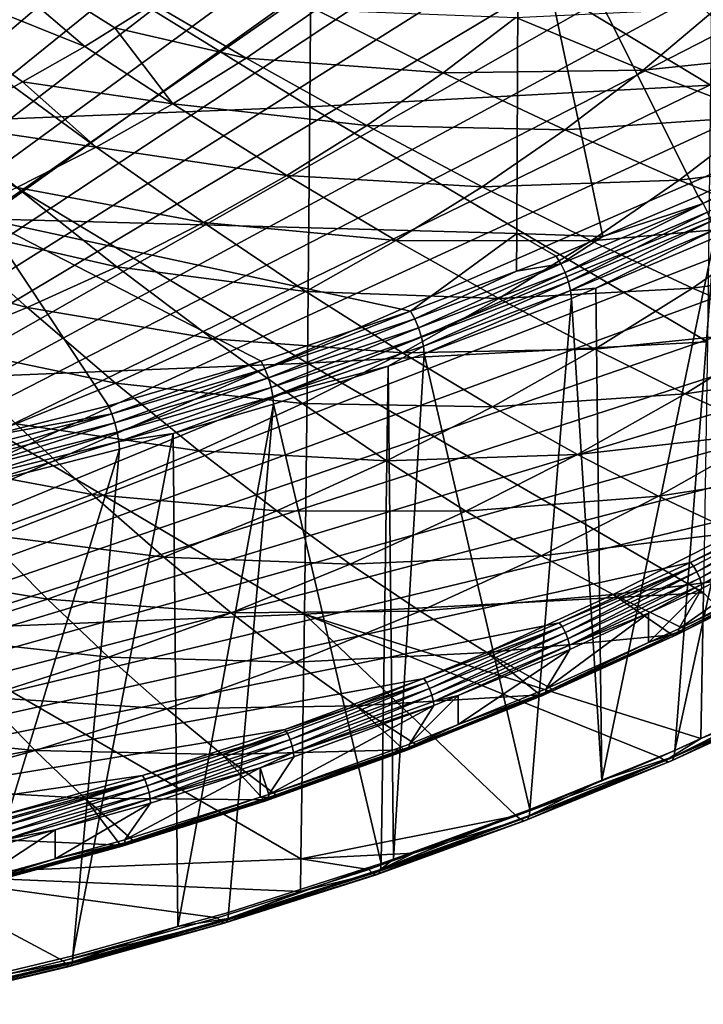
# Model space of a CAD drawing. Extents: x -50 to 50, y -197 to 0.
# Drawn here: x 16 to 26, y -195 to -181 of the extents above; entities that cross this region are included whole.
import ezdxf

# ---------------------------------------------------------------- set-up
doc = ezdxf.new("R2010")
doc.units = 0
doc.header["$MEASUREMENT"] = 0
doc.layers.add('L3', color=7, linetype='Continuous')
doc.layers.add('L6', color=7, linetype='Continuous')

msp = doc.modelspace()

# ---------------------------------------------------------------- linework, layer by layer
at = {"layer": 'L3', "color": 7}
for points in [[(15.86178, -183.5247, -46.67201), (23.75919, -177.8839, -51.92), (15.87997, -177.6673, -51.70338)], [(26.59775, -181.5495, -67.27852), (20.70449, -177.9883, -72.10343), (26.63565, -177.671, -71.78618)], [(15.86178, -183.5247, -46.67201), (23.73198, -183.741, -46.88838), (23.75919, -177.8839, -51.92)], [(23.73198, -183.741, -46.88838), (25.004, -183.785, -46.93236), (23.75919, -177.8839, -51.92)], [(23.75919, -177.8839, -51.92), (28.44191, -182.2289, -48.48852), (30.40239, -181.1994, -49.51802)], [(23.75919, -177.8839, -51.92), (25.004, -183.785, -46.93236), (26.41182, -183.1885, -47.52884)], [(23.75919, -177.8839, -51.92), (26.41182, -183.1885, -47.52884), (28.44191, -182.2289, -48.48852)], [(30.40239, -181.1994, -49.51802), (31.63274, -178.1866, -52.2227), (23.75919, -177.8839, -51.92)], [(20.67503, -181.8663, -67.59532), (14.76589, -178.226, -72.34113), (20.70449, -177.9883, -72.10343)], [(26.59775, -181.5495, -67.27852), (20.67503, -181.8663, -67.59532), (20.70449, -177.9883, -72.10343)], [(20.67503, -181.8663, -67.59532), (14.74488, -182.1036, -67.83269), (14.76589, -178.226, -72.34113)], [(26.55035, -185.3423, -62.69865), (20.67503, -181.8663, -67.59532), (26.59775, -181.5495, -67.27852)], [(20.63818, -185.6585, -63.01488), (14.74488, -182.1036, -67.83269), (20.67503, -181.8663, -67.59532)], [(26.55035, -185.3423, -62.69865), (20.63818, -185.6585, -63.01488), (20.67503, -181.8663, -67.59532)], [(20.63818, -185.6585, -63.01488), (14.7186, -185.8954, -63.25182), (14.74488, -182.1036, -67.83269)], [(26.48721, -183.2974, -47.4693), (28.44191, -182.2289, -48.48852), (26.41182, -183.1885, -47.52884)], [(26.48721, -183.2974, -47.4693), (28.52309, -182.3349, -48.43171), (28.44191, -182.2289, -48.48852)], [(26.55407, -183.4242, -47.44685), (28.52309, -182.3349, -48.43171), (26.48721, -183.2974, -47.4693)], [(25.004, -183.785, -46.93236), (26.48721, -183.2974, -47.4693), (26.41182, -183.1885, -47.52884)], [(24.38651, -184.1874, -46.57925), (24.44807, -184.3165, -46.55456), (26.48721, -183.2974, -47.4693)], [(24.38651, -184.1874, -46.57925), (26.48721, -183.2974, -47.4693), (25.004, -183.785, -46.93236)], [(26.48721, -183.2974, -47.4693), (24.44807, -184.3165, -46.55456), (26.55407, -183.4242, -47.44685)], [(26.65348, -183.8041, -47.60476), (26.06882, -191.3783, -54.36981), (27.84821, -183.2393, -48.16955)], [(27.84821, -183.2393, -48.16955), (26.06882, -191.3783, -54.36981), (27.9526, -190.5183, -55.22981)], [(26.55407, -183.4242, -47.44685), (24.44807, -184.3165, -46.55456), (24.49659, -184.4525, -46.56935)], [(26.55407, -183.4242, -47.44685), (24.49659, -184.4525, -46.56935), (26.60677, -183.5584, -47.46341)], [(15.85034, -186.7496, -43.96781), (17.69711, -186.2848, -44.43257), (15.86178, -183.5247, -46.67201)], [(15.86178, -183.5247, -46.67201), (17.69711, -186.2848, -44.43257), (19.95441, -185.6261, -45.0913)], [(15.86178, -183.5247, -46.67201), (19.95441, -185.6261, -45.0913), (22.16287, -184.8892, -45.82814)], [(22.16287, -184.8892, -45.82814), (23.73198, -183.741, -46.88838), (15.86178, -183.5247, -46.67201)], [(26.60677, -183.5584, -47.46341), (24.49659, -184.4525, -46.56935), (24.52798, -184.5839, -46.62235)], [(26.60677, -183.5584, -47.46341), (24.52798, -184.5839, -46.62235), (26.64086, -183.6887, -47.51756)], [(22.16287, -184.8892, -45.82814), (23.72913, -184.298, -46.41938), (23.73198, -183.741, -46.88838)], [(23.72913, -184.298, -46.41938), (24.3171, -184.0761, -46.64132), (23.73198, -183.741, -46.88838)], [(23.73198, -183.741, -46.88838), (24.3171, -184.0761, -46.64132), (25.004, -183.785, -46.93236)], [(26.64086, -183.6887, -47.51756), (24.52798, -184.5839, -46.62235), (24.90326, -184.5456, -46.86321)], [(26.64086, -183.6887, -47.51756), (24.90326, -184.5456, -46.86321), (26.65348, -183.8041, -47.60476)], [(25.004, -183.785, -46.93236), (24.3171, -184.0761, -46.64132), (24.38651, -184.1874, -46.57925)], [(24.90326, -184.5456, -46.86321), (24.98857, -191.8196, -53.92858), (26.65348, -183.8041, -47.60476)], [(26.65348, -183.8041, -47.60476), (24.98857, -191.8196, -53.92858), (26.06882, -191.3783, -54.36981)], [(24.38651, -184.1874, -46.57925), (23.72913, -184.298, -46.41938), (22.22613, -185.0029, -45.76375)], [(24.38651, -184.1874, -46.57925), (22.22613, -185.0029, -45.76375), (22.28224, -185.1341, -45.737)], [(22.28224, -185.1341, -45.737), (24.44807, -184.3165, -46.55456), (24.38651, -184.1874, -46.57925)], [(24.3171, -184.0761, -46.64132), (23.72913, -184.298, -46.41938), (24.38651, -184.1874, -46.57925)], [(23.72913, -184.298, -46.41938), (22.16287, -184.8892, -45.82814), (22.22613, -185.0029, -45.76375)], [(22.28224, -185.1341, -45.737), (22.32646, -185.2717, -45.75016), (24.44807, -184.3165, -46.55456)], [(24.44807, -184.3165, -46.55456), (22.32646, -185.2717, -45.75016), (24.49659, -184.4525, -46.56935)], [(24.49659, -184.4525, -46.56935), (22.32646, -185.2717, -45.75016), (22.35507, -185.4042, -45.80213)], [(24.49659, -184.4525, -46.56935), (22.35507, -185.4042, -45.80213), (24.52798, -184.5839, -46.62235)], [(24.52798, -184.5839, -46.62235), (22.35507, -185.4042, -45.80213), (22.36565, -185.5203, -45.88851)], [(24.52798, -184.5839, -46.62235), (22.36565, -185.5203, -45.88851), (24.53959, -184.6997, -46.70912)], [(24.52798, -184.5839, -46.62235), (24.53959, -184.6997, -46.70912), (24.90326, -184.5456, -46.86321)], [(24.53959, -184.6997, -46.70912), (24.98857, -191.8196, -53.92858), (24.90326, -184.5456, -46.86321)], [(22.36565, -185.5203, -45.88851), (23.92735, -192.253, -53.49512), (24.53959, -184.6997, -46.70912)], [(24.53959, -184.6997, -46.70912), (23.92735, -192.253, -53.49512), (24.98857, -191.8196, -53.92858)], [(22.16287, -184.8892, -45.82814), (19.95441, -185.6261, -45.0913), (20.01137, -185.7418, -45.02479)], [(22.22613, -185.0029, -45.76375), (22.16287, -184.8892, -45.82814), (20.01137, -185.7418, -45.02479)], [(22.22613, -185.0029, -45.76375), (20.01137, -185.7418, -45.02479), (20.06188, -185.8749, -44.99618)], [(22.28224, -185.1341, -45.737), (22.22613, -185.0029, -45.76375), (20.06188, -185.8749, -44.99618)], [(22.28224, -185.1341, -45.737), (20.06188, -185.8749, -44.99618), (20.10169, -186.014, -45.00787)], [(20.10169, -186.014, -45.00787), (22.32646, -185.2717, -45.75016), (22.28224, -185.1341, -45.737)], [(20.10169, -186.014, -45.00787), (20.12745, -186.1474, -45.05888), (22.32646, -185.2717, -45.75016)], [(22.32646, -185.2717, -45.75016), (20.12745, -186.1474, -45.05888), (22.35507, -185.4042, -45.80213)], [(26.49344, -189.048, -58.04819), (20.63818, -185.6585, -63.01488), (26.55035, -185.3423, -62.69865)], [(22.35507, -185.4042, -45.80213), (20.12745, -186.1474, -45.05888), (21.83292, -185.6981, -45.71076)], [(22.35507, -185.4042, -45.80213), (21.83292, -185.6981, -45.71076), (22.36565, -185.5203, -45.88851)], [(20.59395, -189.3636, -58.36374), (14.7186, -185.8954, -63.25182), (20.63818, -185.6585, -63.01488)], [(19.95441, -185.6261, -45.0913), (17.69711, -186.2848, -44.43257), (17.74763, -186.4025, -44.36419)], [(20.01137, -185.7418, -45.02479), (19.95441, -185.6261, -45.0913), (17.74763, -186.4025, -44.36419)], [(26.49344, -189.048, -58.04819), (20.59395, -189.3636, -58.36374), (20.63818, -185.6585, -63.01488)], [(21.83292, -185.6981, -45.71076), (21.91308, -192.9843, -52.76382), (22.36565, -185.5203, -45.88851)], [(22.36565, -185.5203, -45.88851), (21.91308, -192.9843, -52.76382), (23.92735, -192.253, -53.49512)], [(20.01137, -185.7418, -45.02479), (17.74763, -186.4025, -44.36419), (17.79243, -186.5371, -44.33391)], [(20.06188, -185.8749, -44.99618), (20.01137, -185.7418, -45.02479), (17.79243, -186.5371, -44.33391)], [(20.12745, -186.1474, -45.05888), (20.13698, -186.2639, -45.14491), (21.83292, -185.6981, -45.71076)], [(20.13698, -186.2639, -45.14491), (21.72733, -193.0518, -52.69638), (21.83292, -185.6981, -45.71076)], [(21.83292, -185.6981, -45.71076), (21.72733, -193.0518, -52.69638), (21.91308, -192.9843, -52.76382)], [(20.59395, -189.3636, -58.36374), (14.68706, -189.6, -58.60018), (14.7186, -185.8954, -63.25182)], [(20.06188, -185.8749, -44.99618), (17.79243, -186.5371, -44.33391), (17.82774, -186.6776, -44.34429)], [(20.10169, -186.014, -45.00787), (20.06188, -185.8749, -44.99618), (17.82774, -186.6776, -44.34429)], [(20.10169, -186.014, -45.00787), (17.82774, -186.6776, -44.34429), (17.85058, -186.8118, -44.39445)], [(17.85058, -186.8118, -44.39445), (20.12745, -186.1474, -45.05888), (20.10169, -186.014, -45.00787)], [(17.85058, -186.8118, -44.39445), (18.6559, -186.6961, -44.71271), (20.12745, -186.1474, -45.05888)], [(18.6559, -186.6961, -44.71271), (20.13698, -186.2639, -45.14491), (20.12745, -186.1474, -45.05888)], [(17.74763, -186.4025, -44.36419), (17.69711, -186.2848, -44.43257), (15.85034, -186.7496, -43.96781)], [(18.6559, -186.6961, -44.71271), (18.72256, -193.982, -51.76612), (20.13698, -186.2639, -45.14491)], [(18.72256, -193.982, -51.76612), (19.47414, -193.7726, -51.97555), (20.13698, -186.2639, -45.14491)], [(20.13698, -186.2639, -45.14491), (19.47414, -193.7726, -51.97555), (21.72733, -193.0518, -52.69638)], [(15.44045, -186.9831, -43.78356), (15.47943, -187.1192, -43.75181), (17.74763, -186.4025, -44.36419)], [(17.74763, -186.4025, -44.36419), (15.85034, -186.7496, -43.96781), (15.44045, -186.9831, -43.78356)], [(17.79243, -186.5371, -44.33391), (17.74763, -186.4025, -44.36419), (15.47943, -187.1192, -43.75181)], [(17.79243, -186.5371, -44.33391), (15.47943, -187.1192, -43.75181), (15.51015, -187.2608, -43.76104)], [(17.82774, -186.6776, -44.34429), (17.79243, -186.5371, -44.33391), (15.51015, -187.2608, -43.76104)], [(17.82774, -186.6776, -44.34429), (15.51015, -187.2608, -43.76104), (15.53002, -187.3958, -43.81045)], [(17.85058, -186.8118, -44.39445), (17.82774, -186.6776, -44.34429), (15.53002, -187.3958, -43.81045)], [(17.85058, -186.8118, -44.39445), (15.53002, -187.3958, -43.81045), (15.53737, -187.5129, -43.89589)], [(15.53737, -187.5129, -43.89589), (17.85903, -186.9287, -44.48016), (17.85058, -186.8118, -44.39445)], [(17.85903, -186.9287, -44.48016), (17.17329, -194.4138, -51.3344), (18.6559, -186.6961, -44.71271)], [(18.6559, -186.6961, -44.71271), (17.17329, -194.4138, -51.3344), (18.72256, -193.982, -51.76612)], [(17.85903, -186.9287, -44.48016), (18.6559, -186.6961, -44.71271), (17.85058, -186.8118, -44.39445)], [(15.53737, -187.5129, -43.89589), (15.44472, -194.8269, -50.92129), (17.85903, -186.9287, -44.48016)], [(17.85903, -186.9287, -44.48016), (15.44472, -194.8269, -50.92129), (17.17329, -194.4138, -51.3344)], [(26.4552, -191.2029, -55.25585), (20.59395, -189.3636, -58.36374), (26.49344, -189.048, -58.04819)], [(26.49344, -189.048, -58.04819), (27.9094, -190.539, -55.91972), (26.4552, -191.2029, -55.25585)], [(20.54236, -192.9802, -53.64358), (14.68706, -189.6, -58.60018), (20.59395, -189.3636, -58.36374)], [(20.59395, -189.3636, -58.36374), (23.7258, -192.3469, -54.11188), (20.54236, -192.9802, -53.64358)], [(26.4552, -191.2029, -55.25585), (25.84923, -191.4795, -54.9792), (20.59395, -189.3636, -58.36374)], [(20.59395, -189.3636, -58.36374), (25.84923, -191.4795, -54.9792), (23.7258, -192.3469, -54.11188)], [(20.54236, -192.9802, -53.64358), (14.65026, -193.2161, -53.87942), (14.68706, -189.6, -58.60018)], [(26.4552, -191.2029, -55.25585), (27.98602, -190.5887, -55.81029), (25.92019, -191.5318, -54.86719)], [(25.92019, -191.5318, -54.86719), (27.98602, -190.5887, -55.81029), (28.05281, -190.6022, -55.68513)], [(25.92019, -191.5318, -54.86719), (28.05281, -190.6022, -55.68513), (25.98206, -191.5475, -54.73977)], [(25.98206, -191.5475, -54.73977), (28.05281, -190.6022, -55.68513), (28.10435, -190.5784, -55.5544)], [(25.98206, -191.5475, -54.73977), (28.10435, -190.5784, -55.5544), (26.02979, -191.5255, -54.60731)], [(26.02979, -191.5255, -54.60731), (28.10435, -190.5784, -55.5544), (28.13645, -190.5194, -55.42873)], [(26.02979, -191.5255, -54.60731), (28.13645, -190.5194, -55.42873), (26.05951, -191.4675, -54.48056)], [(28.13645, -190.5194, -55.42873), (27.9526, -190.5183, -55.22981), (26.05951, -191.4675, -54.48056)], [(26.05951, -191.4675, -54.48056), (27.9526, -190.5183, -55.22981), (26.06882, -191.3783, -54.36981)], [(26.4552, -191.2029, -55.25585), (27.9094, -190.539, -55.91972), (27.98602, -190.5887, -55.81029)], [(25.92019, -191.5318, -54.86719), (25.84923, -191.4795, -54.9792), (26.4552, -191.2029, -55.25585)], [(25.84923, -191.4795, -54.9792), (25.92019, -191.5318, -54.86719), (23.7258, -192.3469, -54.11188)], [(23.89153, -192.3989, -53.73393), (26.02979, -191.5255, -54.60731), (26.05951, -191.4675, -54.48056)], [(23.89153, -192.3989, -53.73393), (26.05951, -191.4675, -54.48056), (23.91881, -192.3419, -53.60617)], [(23.91881, -192.3419, -53.60617), (26.05951, -191.4675, -54.48056), (24.98857, -191.8196, -53.92858)], [(26.05951, -191.4675, -54.48056), (26.06882, -191.3783, -54.36981), (24.98857, -191.8196, -53.92858)], [(23.7258, -192.3469, -54.11188), (25.92019, -191.5318, -54.86719), (23.79094, -192.4015, -53.99748)], [(23.79094, -192.4015, -53.99748), (25.92019, -191.5318, -54.86719), (25.98206, -191.5475, -54.73977)], [(23.79094, -192.4015, -53.99748), (25.98206, -191.5475, -54.73977), (23.84771, -192.4193, -53.86799)], [(23.84771, -192.4193, -53.86799), (25.98206, -191.5475, -54.73977), (26.02979, -191.5255, -54.60731)], [(23.84771, -192.4193, -53.86799), (26.02979, -191.5255, -54.60731), (23.89153, -192.3989, -53.73393)], [(23.91881, -192.3419, -53.60617), (24.98857, -191.8196, -53.92858), (23.92735, -192.253, -53.49512)], [(20.54236, -192.9802, -53.64358), (23.7258, -192.3469, -54.11188), (22.20864, -192.8977, -53.56106)], [(23.91881, -192.3419, -53.60617), (21.71957, -193.1404, -52.80772), (21.6948, -193.1964, -52.93638)], [(23.91881, -192.3419, -53.60617), (21.6948, -193.1964, -52.93638), (23.89153, -192.3989, -53.73393)], [(23.92735, -192.253, -53.49512), (21.71957, -193.1404, -52.80772), (23.91881, -192.3419, -53.60617)], [(23.92735, -192.253, -53.49512), (21.91308, -192.9843, -52.76382), (21.71957, -193.1404, -52.80772)], [(23.79094, -192.4015, -53.99748), (22.20864, -192.8977, -53.56106), (23.7258, -192.3469, -54.11188)], [(23.84771, -192.4193, -53.86799), (21.60346, -193.1957, -53.2033), (23.79094, -192.4015, -53.99748)], [(23.79094, -192.4015, -53.99748), (21.60346, -193.1957, -53.2033), (22.20864, -192.8977, -53.56106)], [(23.84771, -192.4193, -53.86799), (21.65502, -193.2154, -53.07191), (21.60346, -193.1957, -53.2033)], [(23.89153, -192.3989, -53.73393), (21.6948, -193.1964, -52.93638), (21.65502, -193.2154, -53.07191)], [(23.89153, -192.3989, -53.73393), (21.65502, -193.2154, -53.07191), (23.84771, -192.4193, -53.86799)], [(20.54236, -192.9802, -53.64358), (22.20864, -192.8977, -53.56106), (21.54431, -193.1389, -53.31986)], [(21.60346, -193.1957, -53.2033), (21.54431, -193.1389, -53.31986), (22.20864, -192.8977, -53.56106)], [(20.53479, -193.4619, -52.99691), (14.65026, -193.2161, -53.87942), (20.54236, -192.9802, -53.64358)], [(21.71957, -193.1404, -52.80772), (21.72733, -193.0518, -52.69638), (19.46719, -193.8609, -52.08715)], [(19.46719, -193.8609, -52.08715), (21.72733, -193.0518, -52.69638), (19.47414, -193.7726, -51.97555)], [(21.54431, -193.1389, -53.31986), (20.53479, -193.4619, -52.99691), (20.54236, -192.9802, -53.64358)], [(21.71957, -193.1404, -52.80772), (21.91308, -192.9843, -52.76382), (21.72733, -193.0518, -52.69638)], [(20.53479, -193.4619, -52.99691), (19.3101, -193.8536, -52.60511), (14.65026, -193.2161, -53.87942)], [(19.3101, -193.8536, -52.60511), (17.02863, -194.4894, -51.96935), (14.65026, -193.2161, -53.87942)], [(14.65026, -193.2161, -53.87942), (17.02863, -194.4894, -51.96935), (14.70549, -195.0446, -51.41416)], [(20.53479, -193.4619, -52.99691), (21.60346, -193.1957, -53.2033), (19.36311, -193.9124, -52.48657)], [(19.36311, -193.9124, -52.48657), (21.60346, -193.1957, -53.2033), (21.65502, -193.2154, -53.07191)], [(19.36311, -193.9124, -52.48657), (21.65502, -193.2154, -53.07191), (19.40932, -193.9338, -52.35348)], [(19.40932, -193.9338, -52.35348), (21.65502, -193.2154, -53.07191), (21.6948, -193.1964, -52.93638)], [(19.40932, -193.9338, -52.35348), (21.6948, -193.1964, -52.93638), (19.44498, -193.9162, -52.21663)], [(19.44498, -193.9162, -52.21663), (21.6948, -193.1964, -52.93638), (21.71957, -193.1404, -52.80772)], [(19.44498, -193.9162, -52.21663), (21.71957, -193.1404, -52.80772), (19.46719, -193.8609, -52.08715)], [(20.53479, -193.4619, -52.99691), (21.54431, -193.1389, -53.31986), (21.60346, -193.1957, -53.2033)], [(19.36311, -193.9124, -52.48657), (19.3101, -193.8536, -52.60511), (20.53479, -193.4619, -52.99691)], [(19.46719, -193.8609, -52.08715), (19.47414, -193.7726, -51.97555), (18.72256, -193.982, -51.76612)], [(19.36311, -193.9124, -52.48657), (17.02863, -194.4894, -51.96935), (19.3101, -193.8536, -52.60511)], [(19.36311, -193.9124, -52.48657), (17.07538, -194.5499, -51.84907), (17.02863, -194.4894, -51.96935)], [(19.40932, -193.9338, -52.35348), (17.07538, -194.5499, -51.84907), (19.36311, -193.9124, -52.48657)], [(19.40932, -193.9338, -52.35348), (17.11613, -194.5728, -51.71446), (17.07538, -194.5499, -51.84907)], [(19.44498, -193.9162, -52.21663), (17.14758, -194.5564, -51.57644), (17.11613, -194.5728, -51.71446)], [(19.44498, -193.9162, -52.21663), (17.11613, -194.5728, -51.71446), (19.40932, -193.9338, -52.35348)], [(19.46719, -193.8609, -52.08715), (17.16716, -194.5019, -51.44623), (17.14758, -194.5564, -51.57644)], [(19.46719, -193.8609, -52.08715), (17.14758, -194.5564, -51.57644), (19.44498, -193.9162, -52.21663)], [(18.72256, -193.982, -51.76612), (17.16716, -194.5019, -51.44623), (19.46719, -193.8609, -52.08715)], [(18.72256, -193.982, -51.76612), (17.17329, -194.4138, -51.3344), (17.16716, -194.5019, -51.44623)], [(14.70549, -195.0446, -51.41416), (17.02863, -194.4894, -51.96935), (17.07538, -194.5499, -51.84907)], [(14.80821, -195.1154, -51.01736), (17.14758, -194.5564, -51.57644), (17.16716, -194.5019, -51.44623)], [(14.80821, -195.1154, -51.01736), (17.16716, -194.5019, -51.44623), (14.82512, -195.0616, -50.88651)], [(17.16716, -194.5019, -51.44623), (15.44472, -194.8269, -50.92129), (14.82512, -195.0616, -50.88651)], [(17.16716, -194.5019, -51.44623), (17.17329, -194.4138, -51.3344), (15.44472, -194.8269, -50.92129)], [(14.70549, -195.0446, -51.41416), (17.07538, -194.5499, -51.84907), (14.74586, -195.1066, -51.29236)], [(14.74586, -195.1066, -51.29236), (17.07538, -194.5499, -51.84907), (17.11613, -194.5728, -51.71446)], [(14.74586, -195.1066, -51.29236), (17.11613, -194.5728, -51.71446), (14.78105, -195.1309, -51.15641)], [(14.78105, -195.1309, -51.15641), (17.11613, -194.5728, -51.71446), (17.14758, -194.5564, -51.57644)], [(14.78105, -195.1309, -51.15641), (17.14758, -194.5564, -51.57644), (14.80821, -195.1154, -51.01736)]]:
    msp.add_3dface(points, dxfattribs=at)
at = {"layer": 'L6', "color": 250}
for points in [[(17.84396, -131.2837, -115.1751), (15.6868, -130.6924, -115.7664), (0.194528, -194.3797, -52.07904)], [(0.194528, -194.3797, -52.07904), (19.95676, -131.9503, -114.5085), (17.84396, -131.2837, -115.1751)], [(0.194528, -194.3797, -52.07904), (22.01995, -132.6905, -113.7683), (19.95676, -131.9503, -114.5085)], [(24.02839, -133.5025, -112.9562), (22.01995, -132.6905, -113.7683), (0.194528, -194.3797, -52.07904)], [(0.194528, -194.3797, -52.07904), (25.97709, -134.3843, -112.0744), (24.02839, -133.5025, -112.9562)], [(0.194528, -194.3797, -52.07904), (27.86121, -135.3337, -111.1251), (25.97709, -134.3843, -112.0744)], [(29.67606, -136.3483, -110.1104), (27.86121, -135.3337, -111.1251), (0.194528, -194.3797, -52.07904)], [(0.194528, -194.3797, -52.07904), (31.41714, -137.4256, -109.0331), (29.67606, -136.3483, -110.1104)], [(0.194528, -194.3797, -52.07904), (33.0801, -138.563, -107.8957), (31.41714, -137.4256, -109.0331)], [(34.66082, -139.7576, -106.7012), (33.0801, -138.563, -107.8957), (0.194528, -194.3797, -52.07904)], [(0.194528, -194.3797, -52.07904), (36.15538, -141.0063, -105.4524), (34.66082, -139.7576, -106.7012)], [(0.194528, -194.3797, -52.07904), (37.56004, -142.3063, -104.1525), (36.15538, -141.0063, -105.4524)], [(38.87132, -143.654, -102.8047), (37.56004, -142.3063, -104.1525), (0.194528, -194.3797, -52.07904)], [(0.194528, -194.3797, -52.07904), (40.08596, -145.0464, -101.4124), (38.87132, -143.654, -102.8047)], [(0.194528, -194.3797, -52.07904), (41.20094, -146.4798, -99.97894), (40.08596, -145.0464, -101.4124)], [(42.21349, -147.9508, -98.50799), (41.20094, -146.4798, -99.97894), (0.194528, -194.3797, -52.07904)], [(0.194528, -194.3797, -52.07904), (43.12109, -149.4556, -97.00319), (42.21349, -147.9508, -98.50799)], [(0.194528, -194.3797, -52.07904), (43.92149, -150.9905, -95.46827), (43.12109, -149.4556, -97.00319)], [(44.61269, -152.5517, -93.90704), (43.92149, -150.9905, -95.46827), (0.194528, -194.3797, -52.07904)], [(0.194528, -194.3797, -52.07904), (45.19297, -154.1353, -92.3234), (44.61269, -152.5517, -93.90704)], [(0.194528, -194.3797, -52.07904), (45.6609, -155.7375, -90.72127), (45.19297, -154.1353, -92.3234)], [(46.01531, -157.3541, -89.10464), (45.6609, -155.7375, -90.72127), (0.194528, -194.3797, -52.07904)], [(0.194528, -194.3797, -52.07904), (46.25531, -158.9812, -87.47753), (46.01531, -157.3541, -89.10464)], [(46.38032, -160.6148, -85.84397), (46.25531, -158.9812, -87.47753), (0.194528, -194.3797, -52.07904)], [(0.194528, -194.3797, -52.07904), (46.39002, -162.2507, -84.20805), (46.38032, -160.6148, -85.84397)], [(0.194528, -194.3797, -52.07904), (46.28439, -163.8849, -82.57382), (46.39002, -162.2507, -84.20805)], [(46.06368, -165.5134, -80.94534), (46.28439, -163.8849, -82.57382), (0.194528, -194.3797, -52.07904)], [(0.194528, -194.3797, -52.07904), (45.72846, -167.1321, -79.32666), (46.06368, -165.5134, -80.94534)], [(0.194528, -194.3797, -52.07904), (45.27954, -168.7369, -77.72181), (45.72846, -167.1321, -79.32666)], [(44.71806, -170.324, -76.13479), (45.27954, -168.7369, -77.72181), (0.194528, -194.3797, -52.07904)], [(0.194528, -194.3797, -52.07904), (44.0454, -171.8892, -74.56952), (44.71806, -170.324, -76.13479)], [(0.194528, -194.3797, -52.07904), (43.26323, -173.4288, -73.02991), (44.0454, -171.8892, -74.56952)], [(42.37351, -174.939, -71.51978), (43.26323, -173.4288, -73.02991), (0.194528, -194.3797, -52.07904)], [(0.194528, -194.3797, -52.07904), (41.37843, -176.4159, -70.04288), (42.37351, -174.939, -71.51978)], [(0.194528, -194.3797, -52.07904), (40.28049, -177.8559, -68.6029), (41.37843, -176.4159, -70.04288)], [(39.0824, -179.2554, -67.2034), (40.28049, -177.8559, -68.6029), (0.194528, -194.3797, -52.07904)], [(14.86472, -178.8567, -78.20406), (17.34915, -180.9777, -75.05582), (13.72431, -179.5184, -77.54227)], [(14.86472, -178.8567, -78.20406), (18.35819, -180.3481, -75.68549), (17.7906, -180.7022, -75.33129)], [(14.86472, -178.8567, -78.20406), (17.7906, -180.7022, -75.33129), (17.34915, -180.9777, -75.05582)], [(0.194528, -194.3797, -52.07904), (37.78715, -180.6109, -65.84787), (39.0824, -179.2554, -67.2034)], [(13.72431, -179.5184, -77.54227), (17.34915, -180.9777, -75.05582), (16.42848, -181.4969, -74.53665)], [(13.72431, -179.5184, -77.54227), (16.42848, -181.4969, -74.53665), (16.29697, -181.571, -74.4625)], [(19.73319, -181.1492, -74.39098), (17.7906, -180.7022, -75.33129), (18.35819, -180.3481, -75.68549)], [(20.76875, -180.435, -75.10519), (19.73319, -181.1492, -74.39098), (18.35819, -180.3481, -75.68549)], [(26.694, -180.403, -73.61581), (25.59971, -181.3251, -72.69366), (23.72001, -180.5497, -74.26415)], [(28.54162, -181.0199, -72.149), (25.59971, -181.3251, -72.69366), (26.694, -180.403, -73.61581)], [(22.6471, -181.3673, -73.44651), (19.73319, -181.1492, -74.39098), (20.76875, -180.435, -75.10519)], [(20.76875, -180.435, -75.10519), (23.72001, -180.5497, -74.26415), (22.6471, -181.3673, -73.44651)], [(22.6471, -181.3673, -73.44651), (23.72001, -180.5497, -74.26415), (25.59971, -181.3251, -72.69366)], [(0.194528, -194.3797, -52.07904), (36.39795, -181.9191, -64.53968), (37.78715, -180.6109, -65.84787)], [(18.64857, -181.8261, -73.71414), (17.34915, -180.9777, -75.05582), (17.7906, -180.7022, -75.33129)], [(19.73319, -181.1492, -74.39098), (18.64857, -181.8261, -73.71414), (17.7906, -180.7022, -75.33129)], [(18.64857, -181.8261, -73.71414), (16.42848, -181.4969, -74.53665), (17.34915, -180.9777, -75.05582)], [(21.51788, -182.1461, -72.6677), (18.64857, -181.8261, -73.71414), (19.73319, -181.1492, -74.39098)], [(22.6471, -181.3673, -73.44651), (21.51788, -182.1461, -72.6677), (19.73319, -181.1492, -74.39098)], [(28.54162, -181.0199, -72.149), (27.37159, -182.0059, -71.16302), (25.59971, -181.3251, -72.69366)], [(24.44177, -182.2076, -71.81122), (21.51788, -182.1461, -72.6677), (22.6471, -181.3673, -73.44651)], [(22.6471, -181.3673, -73.44651), (25.59971, -181.3251, -72.69366), (24.44177, -182.2076, -71.81122)], [(24.44177, -182.2076, -71.81122), (25.59971, -181.3251, -72.69366), (27.37159, -182.0059, -71.16302)], [(15.20428, -182.1265, -73.907), (16.29697, -181.571, -74.4625), (17.51759, -182.4638, -73.07638)], [(17.51759, -182.4638, -73.07638), (16.29697, -181.571, -74.4625), (16.42848, -181.4969, -74.53665)], [(17.51759, -182.4638, -73.07638), (16.42848, -181.4969, -74.53665), (18.64857, -181.8261, -73.71414)], [(20.33517, -182.8842, -71.92966), (17.51759, -182.4638, -73.07638), (18.64857, -181.8261, -73.71414)], [(21.51788, -182.1461, -72.6677), (20.33517, -182.8842, -71.92966), (18.64857, -181.8261, -73.71414)], [(34.91826, -183.1767, -63.28208), (36.39795, -181.9191, -64.53968), (0.194528, -194.3797, -52.07904)], [(24.44177, -182.2076, -71.81122), (27.37159, -182.0059, -71.16302), (26.13351, -182.9494, -70.21951)], [(26.13351, -182.9494, -70.21951), (27.37159, -182.0059, -71.16302), (29.02706, -182.5932, -69.68417)], [(15.20428, -182.1265, -73.907), (17.51759, -182.4638, -73.07638), (16.34306, -183.0609, -72.47928)], [(23.22307, -183.0481, -70.97069), (20.33517, -182.8842, -71.92966), (21.51788, -182.1461, -72.6677)], [(24.44177, -182.2076, -71.81122), (23.22307, -183.0481, -70.97069), (21.51788, -182.1461, -72.6677)], [(26.13351, -182.9494, -70.21951), (23.22307, -183.0481, -70.97069), (24.44177, -182.2076, -71.81122)], [(16.34306, -183.0609, -72.47928), (17.51759, -182.4638, -73.07638), (19.1019, -183.5796, -71.23422)], [(20.33517, -182.8842, -71.92966), (19.1019, -183.5796, -71.23422), (17.51759, -182.4638, -73.07638)], [(26.13351, -182.9494, -70.21951), (29.02706, -182.5932, -69.68417), (27.7141, -183.5937, -68.68359)], [(21.94664, -183.8446, -70.17417), (19.1019, -183.5796, -71.23422), (20.33517, -182.8842, -71.92966)], [(23.22307, -183.0481, -70.97069), (21.94664, -183.8446, -70.17417), (20.33517, -182.8842, -71.92966)], [(26.13351, -182.9494, -70.21951), (24.83046, -183.8481, -69.3208), (23.22307, -183.0481, -70.97069)], [(27.7141, -183.5937, -68.68359), (24.83046, -183.8481, -69.3208), (26.13351, -182.9494, -70.21951)], [(0.194528, -194.3797, -52.07904), (33.35176, -184.3806, -62.0782), (34.91826, -183.1767, -63.28208)], [(17.82114, -184.2307, -70.58311), (15.12789, -183.6159, -71.92432), (16.34306, -183.0609, -72.47928)], [(16.34306, -183.0609, -72.47928), (19.1019, -183.5796, -71.23422), (17.82114, -184.2307, -70.58311)], [(24.83046, -183.8481, -69.3208), (21.94664, -183.8446, -70.17417), (23.22307, -183.0481, -70.97069)], [(16.49608, -184.8359, -69.97796), (13.87512, -184.1273, -71.41288), (15.12789, -183.6159, -71.92432)], [(17.82114, -184.2307, -70.58311), (16.49608, -184.8359, -69.97796), (15.12789, -183.6159, -71.92432)], [(17.82114, -184.2307, -70.58311), (19.1019, -183.5796, -71.23422), (20.61564, -184.5952, -69.42361)], [(21.94664, -183.8446, -70.17417), (20.61564, -184.5952, -69.42361), (19.1019, -183.5796, -71.23422)], [(27.7141, -183.5937, -68.68359), (26.33223, -184.5468, -67.73052), (24.83046, -183.8481, -69.3208)], [(29.20486, -184.1518, -67.1853), (26.33223, -184.5468, -67.73052), (27.7141, -183.5937, -68.68359)], [(23.46567, -184.6998, -68.46914), (20.61564, -184.5952, -69.42361), (21.94664, -183.8446, -70.17417)], [(24.83046, -183.8481, -69.3208), (23.46567, -184.6998, -68.46914), (21.94664, -183.8446, -70.17417)], [(26.33223, -184.5468, -67.73052), (23.46567, -184.6998, -68.46914), (24.83046, -183.8481, -69.3208)], [(16.49608, -184.8359, -69.97796), (15.13, -185.3936, -69.42026), (13.87512, -184.1273, -71.41288)], [(29.20486, -184.1518, -67.1853), (27.74866, -185.1561, -66.18097), (26.33223, -184.5468, -67.73052)], [(19.23338, -185.2979, -68.72091), (16.49608, -184.8359, -69.97796), (17.82114, -184.2307, -70.58311)], [(17.82114, -184.2307, -70.58311), (20.61564, -184.5952, -69.42361), (19.23338, -185.2979, -68.72091)], [(0.194528, -194.3797, -52.07904), (31.70234, -185.5277, -60.93102), (33.35176, -184.3806, -62.0782)], [(19.23338, -185.2979, -68.72091), (20.61564, -184.5952, -69.42361), (22.04255, -185.5023, -67.66664)], [(23.46567, -184.6998, -68.46914), (22.04255, -185.5023, -67.66664), (20.61564, -184.5952, -69.42361)], [(26.33223, -184.5468, -67.73052), (24.8849, -185.45, -66.82736), (23.46567, -184.6998, -68.46914)], [(27.74866, -185.1561, -66.18097), (24.8849, -185.45, -66.82736), (26.33223, -184.5468, -67.73052)], [(24.8849, -185.45, -66.82736), (22.04255, -185.5023, -67.66664), (23.46567, -184.6998, -68.46914)], [(17.80331, -185.951, -68.0678), (15.13, -185.3936, -69.42026), (16.49608, -184.8359, -69.97796)], [(19.23338, -185.2979, -68.72091), (17.80331, -185.951, -68.0678), (16.49608, -184.8359, -69.97796)], [(27.74866, -185.1561, -66.18097), (26.22348, -186.1079, -65.22922), (24.8849, -185.45, -66.82736)], [(29.09408, -185.6835, -64.65774), (26.22348, -186.1079, -65.22922), (27.74866, -185.1561, -66.18097)], [(20.56462, -186.2536, -66.9153), (17.80331, -185.951, -68.0678), (19.23338, -185.2979, -68.72091)], [(19.23338, -185.2979, -68.72091), (22.04255, -185.5023, -67.66664), (20.56462, -186.2536, -66.9153)], [(17.80331, -185.951, -68.0678), (16.32898, -186.5529, -67.46591), (15.13, -185.3936, -69.42026)], [(20.56462, -186.2536, -66.9153), (22.04255, -185.5023, -67.66664), (23.37571, -186.301, -65.97632)], [(24.8849, -185.45, -66.82736), (23.37571, -186.301, -65.97632), (22.04255, -185.5023, -67.66664)], [(26.22348, -186.1079, -65.22922), (23.37571, -186.301, -65.97632), (24.8849, -185.45, -66.82736)], [(0.194528, -194.3797, -52.07904), (29.9741, -186.6153, -59.84341), (31.70234, -185.5277, -60.93102)], [(29.09408, -185.6835, -64.65774), (27.49495, -186.6814, -63.65984), (26.22348, -186.1079, -65.22922)], [(19.03557, -186.952, -66.21698), (16.32898, -186.5529, -67.46591), (17.80331, -185.951, -68.0678)], [(20.56462, -186.2536, -66.9153), (19.03557, -186.952, -66.21698), (17.80331, -185.951, -68.0678)], [(26.22348, -186.1079, -65.22922), (24.6331, -187.0047, -64.33241), (23.37571, -186.301, -65.97632)], [(27.49495, -186.6814, -63.65984), (24.6331, -187.0047, -64.33241), (26.22348, -186.1079, -65.22922)], [(21.80839, -187.0978, -65.17954), (19.03557, -186.952, -66.21698), (20.56462, -186.2536, -66.9153)], [(20.56462, -186.2536, -66.9153), (23.37571, -186.301, -65.97632), (21.80839, -187.0978, -65.17954)], [(21.80839, -187.0978, -65.17954), (23.37571, -186.301, -65.97632), (24.6331, -187.0047, -64.33241)], [(28.17134, -187.6407, -58.81807), (29.9741, -186.6153, -59.84341), (0.194528, -194.3797, -52.07904)], [(17.45919, -187.5955, -65.57343), (14.81405, -187.1021, -66.91673), (16.32898, -186.5529, -67.46591)], [(19.03557, -186.952, -66.21698), (17.45919, -187.5955, -65.57343), (16.32898, -186.5529, -67.46591)], [(27.49495, -186.6814, -63.65984), (25.82746, -187.6217, -62.71955), (24.6331, -187.0047, -64.33241)], [(28.70855, -187.1759, -62.10896), (25.82746, -187.6217, -62.71955), (27.49495, -186.6814, -63.65984)], [(20.18686, -187.8383, -64.43898), (17.45919, -187.5955, -65.57343), (19.03557, -186.952, -66.21698)], [(21.80839, -187.0978, -65.17954), (20.18686, -187.8383, -64.43898), (19.03557, -186.952, -66.21698)], [(17.45919, -187.5955, -65.57343), (15.83941, -188.1827, -64.98624), (14.81405, -187.1021, -66.91673)], [(22.98148, -187.8443, -63.49277), (20.18686, -187.8383, -64.43898), (21.80839, -187.0978, -65.17954)], [(21.80839, -187.0978, -65.17954), (24.6331, -187.0047, -64.33241), (22.98148, -187.8443, -63.49277)], [(22.98148, -187.8443, -63.49277), (24.6331, -187.0047, -64.33241), (25.82746, -187.6217, -62.71955)], [(28.70855, -187.1759, -62.10896), (26.96746, -188.1577, -61.12716), (25.82746, -187.6217, -62.71955)], [(0.194528, -194.3797, -52.07904), (26.29855, -188.6012, -57.85754), (28.17134, -187.6407, -58.81807)], [(18.51514, -188.5208, -63.75651), (15.83941, -188.1827, -64.98624), (17.45919, -187.5955, -65.57343)], [(20.18686, -187.8383, -64.43898), (18.51514, -188.5208, -63.75651), (17.45919, -187.5955, -65.57343)], [(22.98148, -187.8443, -63.49277), (25.82746, -187.6217, -62.71955), (24.09576, -188.5021, -61.83919)], [(24.09576, -188.5021, -61.83919), (25.82746, -187.6217, -62.71955), (26.96746, -188.1577, -61.12716)], [(28.21941, -187.6927, -58.78111), (28.17134, -187.6407, -58.81807), (26.29855, -188.6012, -57.85754)], [(28.21941, -187.6927, -58.78111), (26.29855, -188.6012, -57.85754), (26.34341, -188.6549, -57.81894)], [(26.34341, -188.6549, -57.81894), (26.39632, -188.7403, -57.79562), (28.21941, -187.6927, -58.78111)], [(28.21941, -187.6927, -58.78111), (26.39632, -188.7403, -57.79562), (28.27608, -187.7762, -58.75972)], [(21.27273, -188.6247, -62.71238), (18.51514, -188.5208, -63.75651), (20.18686, -187.8383, -64.43898)], [(22.98148, -187.8443, -63.49277), (21.27273, -188.6247, -62.71238), (20.18686, -187.8383, -64.43898)], [(24.09576, -188.5021, -61.83919), (21.27273, -188.6247, -62.71238), (22.98148, -187.8443, -63.49277)], [(26.39632, -188.7403, -57.79562), (26.43766, -188.8344, -57.8047), (28.27608, -187.7762, -58.75972)], [(28.27608, -187.7762, -58.75972), (26.43766, -188.8344, -57.8047), (28.32036, -187.8687, -58.77032)], [(26.43766, -188.8344, -57.8047), (26.46255, -188.926, -57.84512), (28.32036, -187.8687, -58.77032)], [(28.32036, -187.8687, -58.77032), (26.46255, -188.926, -57.84512), (28.34703, -187.9594, -58.81164)], [(28.35349, -188.0214, -58.86164), (28.34703, -187.9594, -58.81164), (26.46255, -188.926, -57.84512)], [(28.02633, -188.6268, -59.11674), (28.35349, -188.0214, -58.86164), (26.12948, -189.5818, -58.16175)], [(26.12948, -189.5818, -58.16175), (28.35349, -188.0214, -58.86164), (26.46858, -188.9881, -57.8949)], [(28.35349, -188.0214, -58.86164), (26.46255, -188.926, -57.84512), (26.46858, -188.9881, -57.8949)], [(14.18024, -188.7121, -64.45687), (15.83941, -188.1827, -64.98624), (16.79739, -189.1435, -63.13381)], [(18.51514, -188.5208, -63.75651), (16.79739, -189.1435, -63.13381), (15.83941, -188.1827, -64.98624)], [(24.09576, -188.5021, -61.83919), (26.96746, -188.1577, -61.12716), (25.15933, -189.0769, -60.20795)], [(25.15933, -189.0769, -60.20795), (26.96746, -188.1577, -61.12716), (27.92175, -188.7208, -59.4079)], [(19.51109, -189.3439, -61.9932), (16.79739, -189.1435, -63.13381), (18.51514, -188.5208, -63.75651)], [(21.27273, -188.6247, -62.71238), (19.51109, -189.3439, -61.9932), (18.51514, -188.5208, -63.75651)], [(24.09576, -188.5021, -61.83919), (22.30415, -189.3203, -61.02097), (21.27273, -188.6247, -62.71238)], [(25.15933, -189.0769, -60.20795), (22.30415, -189.3203, -61.02097), (24.09576, -188.5021, -61.83919)], [(0.194528, -194.3797, -52.07904), (24.36037, -189.4946, -56.96421), (26.29855, -188.6012, -57.85754)], [(14.18024, -188.7121, -64.45687), (16.79739, -189.1435, -63.13381), (15.03788, -189.7049, -62.57241)], [(22.30415, -189.3203, -61.02097), (19.51109, -189.3439, -61.9932), (21.27273, -188.6247, -62.71238)], [(26.34341, -188.6549, -57.81894), (26.29855, -188.6012, -57.85754), (24.36037, -189.4946, -56.96421)], [(26.34341, -188.6549, -57.81894), (24.36037, -189.4946, -56.96421), (24.40193, -189.5497, -56.92409)], [(24.40193, -189.5497, -56.92409), (24.45094, -189.6369, -56.89897), (26.34341, -188.6549, -57.81894)], [(26.34341, -188.6549, -57.81894), (24.45094, -189.6369, -56.89897), (26.39632, -188.7403, -57.79562)], [(25.15933, -189.0769, -60.20795), (27.92175, -188.7208, -59.4079), (26.20608, -189.5846, -58.54412)], [(26.10335, -189.6681, -58.3028), (26.0685, -189.6815, -58.38919), (27.99829, -188.7141, -59.25684)], [(27.99829, -188.7141, -59.25684), (26.0685, -189.6815, -58.38919), (27.96092, -188.7287, -59.34196)], [(26.12424, -189.6289, -58.21984), (26.10335, -189.6681, -58.3028), (28.0207, -188.6741, -59.17464)], [(28.0207, -188.6741, -59.17464), (26.10335, -189.6681, -58.3028), (27.99829, -188.7141, -59.25684)], [(26.12948, -189.5818, -58.16175), (26.12424, -189.6289, -58.21984), (28.0207, -188.6741, -59.17464)], [(26.12948, -189.5818, -58.16175), (28.0207, -188.6741, -59.17464), (28.02633, -188.6268, -59.11674)], [(27.92175, -188.7208, -59.4079), (27.96092, -188.7287, -59.34196), (26.20608, -189.5846, -58.54412)], [(24.45094, -189.6369, -56.89897), (24.48923, -189.7324, -56.90665), (26.39632, -188.7403, -57.79562)], [(26.39632, -188.7403, -57.79562), (24.48923, -189.7324, -56.90665), (26.43766, -188.8344, -57.8047)], [(24.48923, -189.7324, -56.90665), (24.51229, -189.8248, -56.94622), (26.43766, -188.8344, -57.8047)], [(26.43766, -188.8344, -57.8047), (24.51229, -189.8248, -56.94622), (26.46255, -188.926, -57.84512)], [(26.20608, -189.5846, -58.54412), (27.96092, -188.7287, -59.34196), (26.0685, -189.6815, -58.38919)], [(25.67993, -189.3516, -57.5314), (26.46255, -188.926, -57.84512), (24.51229, -189.8248, -56.94622)], [(26.46858, -188.9881, -57.8949), (26.46255, -188.926, -57.84512), (25.67993, -189.3516, -57.5314)], [(25.68206, -189.7841, -57.95947), (26.46858, -188.9881, -57.8949), (25.67993, -189.3516, -57.5314)], [(26.12948, -189.5818, -58.16175), (26.46858, -188.9881, -57.8949), (25.68206, -189.7841, -57.95947)], [(15.03788, -189.7049, -62.57241), (16.79739, -189.1435, -63.13381), (17.70093, -190.0001, -61.33699)], [(19.51109, -189.3439, -61.9932), (17.70093, -190.0001, -61.33699), (16.79739, -189.1435, -63.13381)], [(25.15933, -189.0769, -60.20795), (23.28864, -189.9313, -59.35361), (22.30415, -189.3203, -61.02097)], [(26.03198, -189.6723, -58.45647), (23.28864, -189.9313, -59.35361), (25.15933, -189.0769, -60.20795)], [(25.15933, -189.0769, -60.20795), (26.20608, -189.5846, -58.54412), (26.03198, -189.6723, -58.45647)], [(20.4571, -190.0743, -60.26691), (17.70093, -190.0001, -61.33699), (19.51109, -189.3439, -61.9932)], [(22.30415, -189.3203, -61.02097), (20.4571, -190.0743, -60.26691), (19.51109, -189.3439, -61.9932)], [(23.28864, -189.9313, -59.35361), (20.4571, -190.0743, -60.26691), (22.30415, -189.3203, -61.02097)], [(25.68206, -189.7841, -57.95947), (25.67993, -189.3516, -57.5314), (24.16768, -190.4687, -57.2748)], [(24.16768, -190.4687, -57.2748), (25.67993, -189.3516, -57.5314), (24.51787, -189.8872, -56.9958)], [(25.67993, -189.3516, -57.5314), (24.51229, -189.8248, -56.94622), (24.51787, -189.8872, -56.9958)], [(22.36163, -190.3185, -56.14031), (24.36037, -189.4946, -56.96421), (0.194528, -194.3797, -52.07904)], [(24.40193, -189.5497, -56.92409), (24.36037, -189.4946, -56.96421), (22.36163, -190.3185, -56.14031)], [(24.40193, -189.5497, -56.92409), (22.36163, -190.3185, -56.14031), (22.39978, -190.375, -56.09878)], [(22.39978, -190.375, -56.09878), (22.44476, -190.4639, -56.07201), (24.40193, -189.5497, -56.92409)], [(24.40193, -189.5497, -56.92409), (22.44476, -190.4639, -56.07201), (24.45094, -189.6369, -56.89897)], [(25.68206, -189.7841, -57.95947), (26.12424, -189.6289, -58.21984), (26.12948, -189.5818, -58.16175)], [(26.20608, -189.5846, -58.54412), (26.0685, -189.6815, -58.38919), (26.03198, -189.6723, -58.45647)], [(15.03788, -189.7049, -62.57241), (17.70093, -190.0001, -61.33699), (15.84678, -190.5917, -60.74541)], [(22.44476, -190.4639, -56.07201), (22.47992, -190.5607, -56.07839), (24.45094, -189.6369, -56.89897)], [(24.45094, -189.6369, -56.89897), (22.47992, -190.5607, -56.07839), (24.48923, -189.7324, -56.90665)], [(22.47992, -190.5607, -56.07839), (22.50108, -190.6539, -56.11718), (24.48923, -189.7324, -56.90665)], [(24.48923, -189.7324, -56.90665), (22.50108, -190.6539, -56.11718), (24.51229, -189.8248, -56.94622)], [(26.03198, -189.6723, -58.45647), (24.25756, -190.4745, -57.65424), (23.28864, -189.9313, -59.35361)], [(24.1435, -190.5541, -57.41674), (24.11127, -190.5664, -57.50432), (26.10335, -189.6681, -58.3028)], [(26.10335, -189.6681, -58.3028), (24.11127, -190.5664, -57.50432), (26.0685, -189.6815, -58.38919)], [(24.25756, -190.4745, -57.65424), (26.0685, -189.6815, -58.38919), (24.11127, -190.5664, -57.50432)], [(24.16283, -190.5157, -57.33307), (24.1435, -190.5541, -57.41674), (26.12424, -189.6289, -58.21984)], [(26.12424, -189.6289, -58.21984), (24.1435, -190.5541, -57.41674), (26.10335, -189.6681, -58.3028)], [(25.68206, -189.7841, -57.95947), (24.16283, -190.5157, -57.33307), (26.12424, -189.6289, -58.21984)], [(26.03198, -189.6723, -58.45647), (26.0685, -189.6815, -58.38919), (24.25756, -190.4745, -57.65424)], [(22.86821, -190.5672, -56.31579), (24.51229, -189.8248, -56.94622), (22.50108, -190.6539, -56.11718)], [(24.51787, -189.8872, -56.9958), (24.51229, -189.8248, -56.94622), (22.86821, -190.5672, -56.31579)], [(24.16768, -190.4687, -57.2748), (24.16283, -190.5157, -57.33307), (25.68206, -189.7841, -57.95947)], [(15.84678, -190.5917, -60.74541), (17.70093, -190.0001, -61.33699), (18.55918, -190.7624, -59.57889)], [(20.4571, -190.0743, -60.26691), (18.55918, -190.7624, -59.57889), (17.70093, -190.0001, -61.33699)], [(23.28864, -189.9313, -59.35361), (21.36006, -190.7186, -58.56627), (20.4571, -190.0743, -60.26691)], [(24.0775, -190.5559, -57.57283), (21.36006, -190.7186, -58.56627), (23.28864, -189.9313, -59.35361)], [(24.16768, -190.4687, -57.2748), (24.51787, -189.8872, -56.9958), (22.86592, -190.9945, -56.74899)], [(22.86592, -190.9945, -56.74899), (24.51787, -189.8872, -56.9958), (22.86821, -190.5672, -56.31579)], [(23.28864, -189.9313, -59.35361), (24.25756, -190.4745, -57.65424), (24.0775, -190.5559, -57.57283)], [(21.36006, -190.7186, -58.56627), (18.55918, -190.7624, -59.57889), (20.4571, -190.0743, -60.26691)], [(20.30729, -191.0709, -55.38788), (22.36163, -190.3185, -56.14031), (0.194528, -194.3797, -52.07904)], [(22.39978, -190.375, -56.09878), (22.36163, -190.3185, -56.14031), (20.30729, -191.0709, -55.38788)], [(22.39978, -190.375, -56.09878), (20.30729, -191.0709, -55.38788), (20.34194, -191.1287, -55.34507)], [(20.34194, -191.1287, -55.34507), (20.38279, -191.2191, -55.31678), (22.39978, -190.375, -56.09878)], [(22.39978, -190.375, -56.09878), (20.38279, -191.2191, -55.31678), (22.44476, -190.4639, -56.07201)], [(20.38279, -191.2191, -55.31678), (20.41471, -191.3171, -55.32198), (22.44476, -190.4639, -56.07201)], [(22.44476, -190.4639, -56.07201), (20.41471, -191.3171, -55.32198), (22.47992, -190.5607, -56.07839)], [(16.61512, -191.3826, -58.95862), (13.95322, -191.1172, -60.21991), (15.84678, -190.5917, -60.74541)], [(15.84678, -190.5917, -60.74541), (18.55918, -190.7624, -59.57889), (16.61512, -191.3826, -58.95862)], [(20.41471, -191.3171, -55.32198), (20.43394, -191.411, -55.36006), (22.47992, -190.5607, -56.07839)], [(22.47992, -190.5607, -56.07839), (20.43394, -191.411, -55.36006), (22.50108, -190.6539, -56.11718)], [(24.0775, -190.5559, -57.57283), (22.24872, -191.2946, -56.83414), (21.36006, -190.7186, -58.56627)], [(22.12363, -191.37, -56.60086), (22.0941, -191.3812, -56.68953), (24.1435, -190.5541, -57.41674)], [(24.1435, -190.5541, -57.41674), (22.0941, -191.3812, -56.68953), (24.11127, -190.5664, -57.50432)], [(22.24872, -191.2946, -56.83414), (24.11127, -190.5664, -57.50432), (22.0941, -191.3812, -56.68953)], [(22.14134, -191.3322, -56.51653), (22.12363, -191.37, -56.60086), (24.16283, -190.5157, -57.33307)], [(24.16283, -190.5157, -57.33307), (22.12363, -191.37, -56.60086), (24.1435, -190.5541, -57.41674)], [(22.86592, -190.9945, -56.74899), (22.14134, -191.3322, -56.51653), (24.16283, -190.5157, -57.33307)], [(22.86592, -190.9945, -56.74899), (22.86821, -190.5672, -56.31579), (22.14578, -191.2854, -56.4581)], [(22.14578, -191.2854, -56.4581), (22.86821, -190.5672, -56.31579), (22.50621, -190.7164, -56.16657)], [(24.0775, -190.5559, -57.57283), (24.11127, -190.5664, -57.50432), (22.24872, -191.2946, -56.83414)], [(22.86821, -190.5672, -56.31579), (22.50108, -190.6539, -56.11718), (22.50621, -190.7164, -56.16657)], [(22.86592, -190.9945, -56.74899), (24.16283, -190.5157, -57.33307), (24.16768, -190.4687, -57.2748)], [(24.25756, -190.4745, -57.65424), (24.11127, -190.5664, -57.50432), (24.0775, -190.5559, -57.57283)], [(21.36006, -190.7186, -58.56627), (19.37837, -191.437, -57.84788), (18.55918, -190.7624, -59.57889)], [(22.06315, -191.3695, -56.75919), (19.37837, -191.437, -57.84788), (21.36006, -190.7186, -58.56627)], [(22.14578, -191.2854, -56.4581), (22.50621, -190.7164, -56.16657), (20.06884, -192.0298, -55.71368)], [(20.06884, -192.0298, -55.71368), (22.50621, -190.7164, -56.16657), (20.43859, -191.4737, -55.40927)], [(22.50621, -190.7164, -56.16657), (22.50108, -190.6539, -56.11718), (20.43394, -191.411, -55.36006)], [(22.50621, -190.7164, -56.16657), (20.43394, -191.411, -55.36006), (20.43859, -191.4737, -55.40927)], [(21.36006, -190.7186, -58.56627), (22.24872, -191.2946, -56.83414), (22.06315, -191.3695, -56.75919)], [(16.61512, -191.3826, -58.95862), (18.55918, -190.7624, -59.57889), (19.37837, -191.437, -57.84788)], [(22.14578, -191.2854, -56.4581), (22.14134, -191.3322, -56.51653), (22.86592, -190.9945, -56.74899)], [(0.194528, -194.3797, -52.07904), (18.20247, -191.75, -54.70879), (20.30729, -191.0709, -55.38788)], [(16.61512, -191.3826, -58.95862), (14.62976, -191.9336, -58.40765), (13.95322, -191.1172, -60.21991)], [(20.34194, -191.1287, -55.34507), (20.30729, -191.0709, -55.38788), (18.20247, -191.75, -54.70879)], [(20.34194, -191.1287, -55.34507), (18.20247, -191.75, -54.70879), (18.23352, -191.809, -54.66482)], [(18.23352, -191.809, -54.66482), (18.27014, -191.9007, -54.63517), (20.34194, -191.1287, -55.34507)], [(20.34194, -191.1287, -55.34507), (18.27014, -191.9007, -54.63517), (20.38279, -191.2191, -55.31678)], [(18.27014, -191.9007, -54.63517), (18.29876, -191.9998, -54.6393), (20.38279, -191.2191, -55.31678)], [(20.38279, -191.2191, -55.31678), (18.29876, -191.9998, -54.6393), (20.41471, -191.3171, -55.32198)], [(18.29876, -191.9998, -54.6393), (18.31599, -192.0943, -54.67674), (20.41471, -191.3171, -55.32198)], [(20.41471, -191.3171, -55.32198), (18.31599, -192.0943, -54.67674), (20.43394, -191.411, -55.36006)], [(20.06481, -192.0765, -55.77226), (20.04876, -192.1137, -55.85719), (22.14134, -191.3322, -56.51653)], [(22.14134, -191.3322, -56.51653), (20.04876, -192.1137, -55.85719), (22.12363, -191.37, -56.60086)], [(20.06884, -192.0298, -55.71368), (20.06481, -192.0765, -55.77226), (22.14134, -191.3322, -56.51653)], [(20.06884, -192.0298, -55.71368), (22.14134, -191.3322, -56.51653), (22.14578, -191.2854, -56.4581)], [(22.24872, -191.2946, -56.83414), (22.0941, -191.3812, -56.68953), (22.06315, -191.3695, -56.75919)], [(17.3485, -192.0847, -57.20023), (14.62976, -191.9336, -58.40765), (16.61512, -191.3826, -58.95862)], [(16.61512, -191.3826, -58.95862), (19.37837, -191.437, -57.84788), (17.3485, -192.0847, -57.20023)], [(17.3485, -192.0847, -57.20023), (19.37837, -191.437, -57.84788), (19.99395, -192.1112, -56.01754)], [(19.93919, -191.6349, -55.24815), (20.43394, -191.411, -55.36006), (18.31599, -192.0943, -54.67674)], [(22.06315, -191.3695, -56.75919), (20.18458, -192.0429, -56.08587), (19.37837, -191.437, -57.84788)], [(19.37837, -191.437, -57.84788), (20.18458, -192.0429, -56.08587), (19.99395, -192.1112, -56.01754)], [(20.43859, -191.4737, -55.40927), (20.43394, -191.411, -55.36006), (19.93919, -191.6349, -55.24815)], [(20.06884, -192.0298, -55.71368), (20.43859, -191.4737, -55.40927), (19.93919, -191.6349, -55.24815)], [(20.04876, -192.1137, -55.85719), (20.022, -192.1238, -55.94685), (22.12363, -191.37, -56.60086)], [(22.12363, -191.37, -56.60086), (20.022, -192.1238, -55.94685), (22.0941, -191.3812, -56.68953)], [(20.18458, -192.0429, -56.08587), (22.0941, -191.3812, -56.68953), (20.022, -192.1238, -55.94685)], [(22.06315, -191.3695, -56.75919), (22.0941, -191.3812, -56.68953), (20.18458, -192.0429, -56.08587)], [(0.194528, -194.3797, -52.07904), (16.05239, -192.354, -54.10473), (18.20247, -191.75, -54.70879)], [(18.23352, -191.809, -54.66482), (18.20247, -191.75, -54.70879), (16.05239, -192.354, -54.10473)], [(19.94221, -192.0698, -55.67378), (19.93919, -191.6349, -55.24815), (17.94199, -192.7001, -55.0434)], [(17.94199, -192.7001, -55.0434), (19.93919, -191.6349, -55.24815), (18.32016, -192.1572, -54.7258)], [(19.93919, -191.6349, -55.24815), (18.31599, -192.0943, -54.67674), (18.32016, -192.1572, -54.7258)], [(19.93919, -191.6349, -55.24815), (19.94221, -192.0698, -55.67378), (20.06884, -192.0298, -55.71368)], [(18.23352, -191.809, -54.66482), (16.05239, -192.354, -54.10473), (16.07978, -192.4141, -54.05974)], [(16.07978, -192.4141, -54.05974), (16.11207, -192.507, -54.02887), (18.23352, -191.809, -54.66482)], [(18.23352, -191.809, -54.66482), (16.11207, -192.507, -54.02887), (18.27014, -191.9007, -54.63517)], [(16.11207, -192.507, -54.02887), (16.13731, -192.607, -54.03205), (18.27014, -191.9007, -54.63517)], [(18.27014, -191.9007, -54.63517), (16.13731, -192.607, -54.03205), (18.29876, -191.9998, -54.6393)], [(17.3485, -192.0847, -57.20023), (15.2755, -192.66, -56.62494), (14.62976, -191.9336, -58.40765)], [(16.13731, -192.607, -54.03205), (16.1525, -192.7022, -54.06891), (18.29876, -191.9998, -54.6393)], [(18.29876, -191.9998, -54.6393), (16.1525, -192.7022, -54.06891), (18.31599, -192.0943, -54.67674)], [(19.94221, -192.0698, -55.67378), (20.06481, -192.0765, -55.77226), (20.06884, -192.0298, -55.71368)], [(20.18458, -192.0429, -56.08587), (20.022, -192.1238, -55.94685), (19.99395, -192.1112, -56.01754)], [(17.87504, -192.779, -55.34975), (15.2755, -192.66, -56.62494), (17.3485, -192.0847, -57.20023)], [(16.91032, -192.5533, -54.32971), (18.31599, -192.0943, -54.67674), (16.1525, -192.7022, -54.06891)], [(17.94199, -192.7001, -55.0434), (18.32016, -192.1572, -54.7258), (16.90996, -192.9827, -54.76085)], [(16.90996, -192.9827, -54.76085), (18.32016, -192.1572, -54.7258), (16.91032, -192.5533, -54.32971)], [(18.32016, -192.1572, -54.7258), (18.31599, -192.0943, -54.67674), (16.91032, -192.5533, -54.32971)], [(17.3485, -192.0847, -57.20023), (18.07025, -192.7174, -55.41128), (17.87504, -192.779, -55.34975)], [(17.3485, -192.0847, -57.20023), (19.99395, -192.1112, -56.01754), (18.07025, -192.7174, -55.41128)], [(17.92404, -192.7833, -55.18757), (17.90012, -192.7926, -55.27812), (20.04876, -192.1137, -55.85719)], [(20.04876, -192.1137, -55.85719), (17.90012, -192.7926, -55.27812), (20.022, -192.1238, -55.94685)], [(18.07025, -192.7174, -55.41128), (20.022, -192.1238, -55.94685), (17.90012, -192.7926, -55.27812)], [(17.93839, -192.7466, -55.10211), (17.92404, -192.7833, -55.18757), (20.06481, -192.0765, -55.77226)], [(20.06481, -192.0765, -55.77226), (17.92404, -192.7833, -55.18757), (20.04876, -192.1137, -55.85719)], [(17.94199, -192.7001, -55.0434), (17.93839, -192.7466, -55.10211), (19.94221, -192.0698, -55.67378)], [(19.94221, -192.0698, -55.67378), (17.93839, -192.7466, -55.10211), (20.06481, -192.0765, -55.77226)], [(19.99395, -192.1112, -56.01754), (20.022, -192.1238, -55.94685), (18.07025, -192.7174, -55.41128)], [(16.90996, -192.9827, -54.76085), (16.91032, -192.5533, -54.32971), (15.77054, -193.2946, -54.4489)], [(15.77054, -193.2946, -54.4489), (16.91032, -192.5533, -54.32971), (16.15618, -192.7652, -54.11784)], [(16.91032, -192.5533, -54.32971), (16.1525, -192.7022, -54.06891), (16.15618, -192.7652, -54.11784)], [(17.87504, -192.779, -55.34975), (15.91099, -193.3167, -54.81204), (15.2755, -192.66, -56.62494)], [(15.75477, -193.3772, -54.59367), (15.73374, -193.3857, -54.68502), (17.92404, -192.7833, -55.18757)], [(17.92404, -192.7833, -55.18757), (15.73374, -193.3857, -54.68502), (17.90012, -192.7926, -55.27812)], [(15.91099, -193.3167, -54.81204), (17.90012, -192.7926, -55.27812), (15.73374, -193.3857, -54.68502)], [(15.76738, -193.341, -54.50774), (15.75477, -193.3772, -54.59367), (17.93839, -192.7466, -55.10211)], [(17.93839, -192.7466, -55.10211), (15.75477, -193.3772, -54.59367), (17.92404, -192.7833, -55.18757)], [(16.90996, -192.9827, -54.76085), (15.76738, -193.341, -54.50774), (17.93839, -192.7466, -55.10211)], [(17.87504, -192.779, -55.34975), (17.90012, -192.7926, -55.27812), (15.91099, -193.3167, -54.81204)], [(16.90996, -192.9827, -54.76085), (17.93839, -192.7466, -55.10211), (17.94199, -192.7001, -55.0434)], [(18.07025, -192.7174, -55.41128), (17.90012, -192.7926, -55.27812), (17.87504, -192.779, -55.34975)], [(15.77054, -193.2946, -54.4489), (15.76738, -193.341, -54.50774), (16.90996, -192.9827, -54.76085)]]:
    msp.add_3dface(points, dxfattribs=at)

doc.saveas('drawing.dxf')
